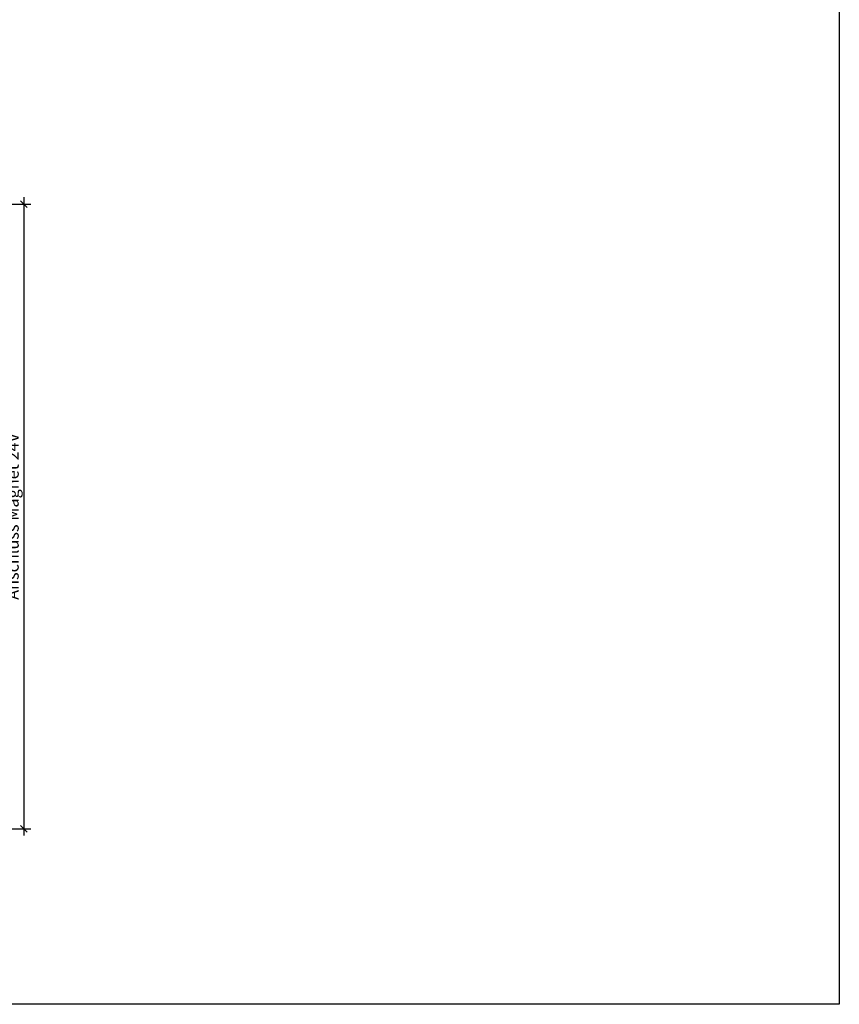
# Model space of a CAD drawing. Units: millimetres. Extents: x 536 to 143628, y 177 to 21591.
# Drawn here: x 29281 to 31686, y 1292 to 4180 of the extents above; entities that cross this region are included whole.
import ezdxf

# ---------------------------------------------------------------- set-up
doc = ezdxf.new("R2010")
doc.units = ezdxf.units.MM
doc.header["$PDMODE"] = 2
doc.header["$PDSIZE"] = -0.001
doc.linetypes.add('cadhVoll', pattern=[2, 1, 1])
doc.layers.get('0').update_dxf_attribs({"plot": 0})
doc.layers.add('11_Kontur_1', color=7, linetype='Continuous', lineweight=25)
doc.layers.add('17_cadhBem_1_10', color=4, linetype='cadhVoll', lineweight=5)
doc.styles.add('Arial', font='arial.ttf')
doc.dimstyles.new('1 zu 10', dxfattribs={"dimscale": 10, "dimtxt": 3.5, "dimasz": 2, "dimexe": 2, "dimexo": 2.5, "dimgap": 1, "dimtad": 1, "dimdec": 1, "dimdsep": 46, "dimtxsty": 'Arial', "dimblk1": 'OBLIQUE', "dimblk2": 'OBLIQUE', "dimsah": 1, "dimcen": 2, "dimdle": 2, "dimadec": 1, "dimazin": 2, "dimtfac": 1, "dimtdec": 1, "dimtmove": 0, "dimatfit": 3, "dimfxl": 2, "dimtolj": 1, "dimarcsym": 0})

# ---------------------------------------------------------------- blocks, each defined once
blk = doc.blocks.new('_Oblique')
at = {"color": 0, "lineweight": -2}
blk.add_line((-0.5, -0.5), (0.5, 0.5), dxfattribs=at)
blk = doc.blocks.new('*D307')
at = {"layer": '17_cadhBem_1_10', "color": 0, "lineweight": -2, "transparency": 16777216}
for p, q in [((29197.5, 3639.5), (29313, 3639.5)), ((29293, 3659.5), (29293, 1787)), ((29250.5, 1807), (29313, 1807))]:
    blk.add_line(p, q, dxfattribs=at)
at = {"layer": 'Defpoints', "color": 0, "transparency": 16777216}
for p in [(29172.5, 3639.5), (29225.5, 1807), (29293, 1807)]:
    blk.add_point(p, dxfattribs=at)
at = {"layer": '17_cadhBem_1_10', "color": 0, "lineweight": -2, "transparency": 16777216, "xscale": 20, "yscale": 20, "zscale": 20}
for p, rotation in [((29293, 3639.5), 90), ((29293, 1807), 270)]:
    blk.add_blockref('_Oblique', p, dxfattribs=dict(at, rotation=rotation))
at = {"layer": '17_cadhBem_1_10', "color": 0, "transparency": 16777216, "insert": (29260.3, 2723.2), "char_height": 35, "attachment_point": 5, "rotation": 90, "style": 'Arial'}
blk.add_mtext('\\A1;Anschluss Magnet 24V', dxfattribs=at)

msp = doc.modelspace()

# ---------------------------------------------------------------- linework, layer by layer
at = {"layer": '11_Kontur_1'}
msp.add_lwpolyline([(31685.97, 1292.12), (24635.97, 1292.12), (24635.97, 8402.13), (31685.97, 8402.13), (31685.97, 1292.12)], dxfattribs=at)

# ---------------------------------------------------------------- dimensions: what is measured, and where the dimension line sits
at = {"layer": '17_cadhBem_1_10'}
dim = msp.add_linear_dim(base=(29293.03, 1807.03), p1=(29172.48, 3639.47), p2=(29225.48, 1807.03), angle=90, text='Anschluss Magnet 24V', dimstyle='1 zu 10', dxfattribs=at)
dim.commit()
dim.dimension.update_dxf_attribs({"geometry": '*D307', "text_midpoint": (29260.32, 2723.25)})

doc.saveas('drawing.dxf')
